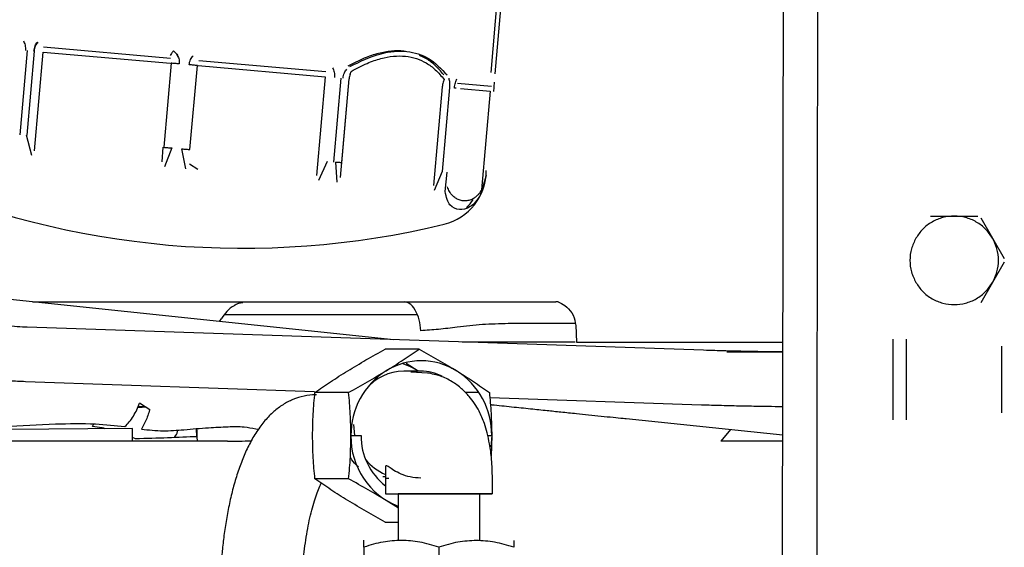
# Model space of a CAD drawing. Units: inches. Extents: x 0.2 to 16.7, y -10.9 to 10.7.
# Drawn here: x 3.5 to 3.7, y -7 to -6.9 of the extents above; entities that cross this region are included whole.
import ezdxf

# ---------------------------------------------------------------- set-up
doc = ezdxf.new("R2010")
doc.units = ezdxf.units.IN
doc.header["$MEASUREMENT"] = 0

msp = doc.modelspace()

# ---------------------------------------------------------------- linework, layer by layer
at = {"color": 7, "linetype": 'Continuous', "lineweight": 25}
for p, q in [((3.618889734299998, -6.88107522821869), (3.640695044299997, -6.631821376218691)), ((3.619717511399999, -6.881292962918692), (3.641535476499998, -6.631894792518692)), ((3.679268351099998, -6.878805860218692), (3.679398421899998, -6.789031979118692)), ((3.686428786399999, -6.789042203818691), (3.686298715599998, -6.87881608481869)), ((3.521624122599999, -6.893891567818691), (3.523142649899999, -6.876532972118691)), ((3.524505795999998, -6.876652315518691), (3.522987268799998, -6.894010911218692)), ((3.524628575599998, -6.897209716118691), (3.526412440699998, -6.876819094518692)), ((3.526412440699998, -6.876819094518692), (3.552660525999999, -6.879115281418691)), ((3.552700418899999, -6.878127513718691), (3.526452333499998, -6.875831326918692)), ((3.553969447999998, -6.877273336918692), (3.553283726399998, -6.876570183118692)), ((3.553992160199998, -6.877275348318691), (3.553316160299998, -6.876573032618691)), ((3.554294541399999, -6.877891508818691), (3.553969447999998, -6.877273336918692)), ((3.554312308799998, -6.877893017418692), (3.553992160199998, -6.877275348318691)), ((3.552812638499999, -6.87912852311869), (3.551294111299997, -6.896487286418691)), ((3.584768254199998, -6.880932921318691), (3.558520168799998, -6.878636734518692)), ((3.556717279199999, -6.896961642818691), (3.558235890199999, -6.879603047218692)), ((3.558387918899998, -6.879616288918691), (3.584636088099998, -6.881912643318691)), ((3.589808333099999, -6.881373921918692), (3.590009305999997, -6.880817097918691)), ((3.584636088099998, -6.881912643318691), (3.582852222999998, -6.902303264918692)), ((3.587905878899997, -6.88219859811869), (3.586387267799998, -6.899557193818691)), ((3.587812348499998, -6.902737225618693), (3.589596129799999, -6.882346436418692)), ((3.589502683299999, -6.882338390818691), (3.587984072199998, -6.89969698651869)), ((3.609224344999998, -6.88249796231869), (3.609023288199998, -6.883054786318691)), ((3.618966335299998, -6.883924719118691), (3.611933121299998, -6.883309396718691)), ((3.608811084999997, -6.884027468418691), (3.607027219899999, -6.904418090018692)), ((3.610324332299998, -6.884159885918691), (3.608805804999998, -6.901518481618692)), ((3.612604595399999, -6.884359350318692), (3.618707953499998, -6.884893210818691)), ((3.618707953499998, -6.884893210818691), (3.616924172199999, -6.905284000018692)), ((3.524038144299999, -6.898159769918691), (3.522954080599998, -6.894008061718693)), ((3.551141998799999, -6.896473877018692), (3.550876744699998, -6.899506070618691)), ((3.552988552699999, -6.896635459918691), (3.551422254599998, -6.900555521318691)), ((3.555884641199999, -6.900945901518692), (3.555022837799998, -6.896813469318691)), ((3.585057309899998, -6.899440867518691), (3.583268835299998, -6.90334148531869)), ((3.587133331599999, -6.903679569018691), (3.586819049499999, -6.899595075218691)), ((3.558359088799998, -6.901058372618691), (3.556604137599999, -6.900007078118692)), ((3.608805804999998, -6.901518481618692), (3.607179919099998, -6.905433179218693)), ((3.609411070399998, -6.905628453218692), (3.609822905699998, -6.901607486318691)), ((3.617870622199998, -6.902311478218691), (3.616748677099999, -6.906270426718691)), ((3.709679458799998, -6.910708425018693), (3.714550244399998, -6.910708425018693)), ((3.714550244399998, -6.910708425018693), (3.719421030099998, -6.910708425018693)), ((3.720029899199998, -6.911059918018691), (3.722465291999997, -6.915278170318692)), ((3.609218897399998, -6.912387613218692), (3.609229457299998, -6.912384931318692)), ((3.722465291999997, -6.915278170318692), (3.724900684899998, -6.91949625491869)), ((3.724900684899998, -6.92019940871869), (3.722465291999997, -6.924417660918691)), ((3.598802834899997, -6.936237851918691), (3.494585303599999, -6.925332347518691)), ((3.722465291999997, -6.924417660918691), (3.720029899199998, -6.928635745518691)), ((3.524192100599999, -6.928430414518693), (3.632301365999998, -6.928430414518693)), ((3.567519615299998, -6.928510703118692), (3.567885691099997, -6.928430414518693)), ((3.632734320999999, -6.928398902518691), (3.632301365999998, -6.928404601518692)), ((3.562804126899998, -6.932470825018691), (3.563273454799999, -6.931794489918691)), ((3.603614870699998, -6.931096364718692), (3.563795246899998, -6.931096364718692)), ((3.662763261699999, -6.938422741018692), (3.523113987299999, -6.933652190418692)), ((3.636297693199998, -6.932923223618691), (3.622452435999998, -6.932923223618691)), ((3.636391223499999, -6.933227951518691), (3.636513248799998, -6.936722433018692)), ((3.701895571599998, -6.936135773118692), (3.701895571599998, -6.952772609518692)), ((3.704707767599999, -6.952772609518692), (3.704707767599999, -6.936135773118692)), ((3.604015978499998, -6.938194781718692), (3.597056683599998, -6.938194781718692)), ((3.636273807699999, -6.936720756818691), (3.622452435999998, -6.936720756818691)), ((3.724392804999999, -6.951342500318691), (3.724392804999999, -6.937565882318691)), ((3.675883239699997, -6.93882988301869), (3.667586611699997, -6.93882988301869)), ((3.679181357799999, -6.93882988301869), (3.675883239699997, -6.93882988301869)), ((3.601362934799999, -6.941078298918693), (3.603845679499999, -6.942659598718691)), ((3.679118668999999, -6.982096552718692), (3.679175993999998, -6.942522655518691)), ((3.604395128399998, -6.942747932918691), (3.600867458699998, -6.942744580618691)), ((3.605779310499999, -6.943122724818692), (3.602320866599998, -6.942968684718692)), ((3.604399821699998, -6.942747932918691), (3.602336203599998, -6.942965499918691)), ((3.686206358499998, -6.942532880218692), (3.686149033499998, -6.982106609718691)), ((3.522729892699997, -6.944894102418693), (3.582439633399998, -6.946934002718691)), ((3.589478043599998, -6.947124415718691), (3.582518832499998, -6.947124415718691)), ((3.616366007199998, -6.947124415718691), (3.613573003299999, -6.947124415718691)), ((3.618637135299998, -6.948170514118693), (3.662379250899997, -6.949664820618692)), ((3.547417630399998, -6.950078499718692), (3.545981989799998, -6.950078499718692)), ((3.548401878099998, -6.95071879701869), (3.546278504499998, -6.949337464418693)), ((3.646809045999998, -6.95254448261869), (3.679156634199998, -6.955888779218692)), ((3.513245362299999, -6.954378884318692), (3.528911527999998, -6.953642207118691)), ((3.527596739399998, -6.954701714818692), (3.516385417499999, -6.954758201818691)), ((3.535596601199998, -6.95465126211869), (3.527596739399998, -6.954701714818692)), ((3.544810849099997, -6.954582874318691), (3.535596601199998, -6.95465126211869)), ((3.536604399099998, -6.954199869218692), (3.536871161799999, -6.953627624418693)), ((3.544810849099997, -6.957209937318692), (3.544810849099997, -6.954582874318691)), ((3.558016898399998, -6.954628633818692), (3.558073469199998, -6.956279159518691)), ((3.570301221299998, -6.954647742118691), (3.570876818399999, -6.954716297518693)), ((3.590482070099998, -6.953782167418692), (3.590703995099998, -6.956054217318692)), ((3.545455504499998, -6.956718148718692), (3.544810849099997, -6.956441077618691)), ((3.558253573799998, -6.957211445818692), (3.558222480799998, -6.956273125318691)), ((3.589958015199999, -6.956054217318692), (3.592047110999998, -6.956054217318692)), ((3.618209124999998, -6.956054217318692), (3.619033801199999, -6.956054217318692)), ((3.619033801199999, -6.956054217318692), (3.618872050699999, -6.958354762218693)), ((3.619033801199999, -6.956054217318692), (3.618914709199998, -6.960303143518693)), ((3.668348263899999, -6.954771443618692), (3.666351357399998, -6.957212619218692)), ((3.679154706699999, -6.957212619218692), (3.666351357399998, -6.957212619218692)), ((3.596576795799999, -6.964490721818691), (3.597096157499998, -6.964490721818691)), ((3.597099006899999, -6.964811540918691), (3.597094481299999, -6.968045545518691)), ((3.619169822499998, -6.96807621941869), (3.619174348099998, -6.964842382518692)), ((3.589478043599998, -6.964984018918691), (3.582518832499998, -6.964984018918691)), ((3.599695731199999, -6.968049233018692), (3.599682238099998, -6.977748229618691)), ((3.616568572499999, -6.96807269941869), (3.599695731199999, -6.968049233018692)), ((3.616555079299998, -6.977772869318691), (3.616568572499999, -6.96807269941869)), ((3.599771075099998, -6.971066843918691), (3.597226982599999, -6.969448835918691)), ((3.597056683599998, -6.973913820518692), (3.599687517999998, -6.973913820518692)), ((3.592649359299999, -6.979077936118691), (3.592619774899999, -6.999466043418692)), ((3.608116144399999, -6.979100396818692), (3.608088319999998, -6.998280655218692))]:
    msp.add_line(p, q, dxfattribs=at)
at = {"color": 7, "linetype": 'Continuous', "lineweight": 25, "flags": 128}
for points in [[(3.554507079899999, -6.879276864318691), (3.554278617799998, -6.879256917818691), (3.554051915699999, -6.879236971418691), (3.553828565899998, -6.879217527818692), (3.553609993099998, -6.879198419418691), (3.553397789899998, -6.879179813918692), (3.553193213199998, -6.879161878918691), (3.552997771599998, -6.879144782018691), (3.552812638499999, -6.87912852311869)], [(3.558235890199999, -6.879603047218692), (3.558050757099998, -6.879586788318693), (3.557855315499998, -6.879569691318692), (3.557650738799998, -6.879551923918691), (3.557438535599998, -6.879533318418692), (3.557219962899998, -6.879514210118692), (3.556996613099999, -6.879494598918693), (3.556769910899998, -6.87947482011869), (3.556541448799999, -6.87945487361869)], [(3.679175993999998, -6.942522655518691), (3.679180100599998, -6.939690596818692), (3.679184877699997, -6.936395244418692), (3.679190241499999, -6.932661573318692), (3.679196275699999, -6.928518078318691), (3.679202812799998, -6.923996271518692), (3.679209852699998, -6.919130346718691), (3.679217395399998, -6.913957682718691), (3.679225273499998, -6.90851750171869), (3.679233486699998, -6.902851205318693), (3.679241951399998, -6.897001870918692), (3.679250667399998, -6.891013917218692), (3.679259467299998, -6.884933271318691), (3.679268351099998, -6.878805860218692)], [(3.686298715599998, -6.87881608481869), (3.686289831799998, -6.884943495918692), (3.686281031899998, -6.891024141918691), (3.686272315899998, -6.897011927918691), (3.686263851199998, -6.902861262318692), (3.686255637999999, -6.908527726318691), (3.686247759899999, -6.913967907318692), (3.686240217199998, -6.919140571418692), (3.686233177299998, -6.924006328518693), (3.686226640199999, -6.928528302918692), (3.686220605999997, -6.932671797918691), (3.686215242199998, -6.936405469118692), (3.686210465099999, -6.939700821518691), (3.686206358499998, -6.942532880218692)], [(3.611694853599998, -6.884279732218691), (3.611694434499999, -6.884279732218691), (3.611681108999997, -6.884278558918692), (3.611649177899999, -6.884275709418691), (3.611598892799998, -6.884271351318691), (3.611530504999999, -6.884265317118692), (3.611444517399997, -6.884257774318692), (3.611341516699998, -6.884248890618692)], [(3.551294111299997, -6.896487286418691), (3.551479160599998, -6.896503377618692), (3.551674685999998, -6.896520474618693), (3.551879178899998, -6.896538409618691), (3.552091465899998, -6.896557015118691), (3.552309954799998, -6.896576123518691), (3.552533304599999, -6.896595567018692), (3.552760006799998, -6.896615513518692), (3.552988552699999, -6.896635459918691)], [(3.555022837799998, -6.896813469318691), (3.555251383699998, -6.896833415718691), (3.555478001999999, -6.89685319451869), (3.555701435699998, -6.896872805718693), (3.555919924599998, -6.896891914118691), (3.556132211599998, -6.896910519618692), (3.556336704499998, -6.896928454618691), (3.556532146099999, -6.896945551618692), (3.556717279199999, -6.896961642818691)], [(3.587984072199998, -6.89969698651869), (3.587891128599997, -6.899688773218691), (3.587781339299999, -6.899679219018691), (3.587655542699999, -6.899668156318692), (3.587514576699999, -6.899655920318692), (3.587359363299997, -6.899642343318692), (3.587190991899998, -6.899627593018692), (3.587010468299999, -6.899611837018692), (3.586819049499999, -6.899595075218691)], [(3.613837586899999, -6.908925481718692), (3.614568900399998, -6.908148408818692), (3.615233502199999, -6.907278476018692)], [(3.603845679499999, -6.942659598718691), (3.602140175399999, -6.941764858618693), (3.600536330999999, -6.941172164518693)], [(3.597099006899999, -6.964811540918691), (3.597226228299998, -6.964811540918691), (3.597761932599999, -6.964811876118691)], [(3.597094481299999, -6.968045545518691), (3.597352527799998, -6.968045545518691), (3.598114598999999, -6.968046215918691), (3.599345159999999, -6.968047724518692), (3.600986550599998, -6.968049735918691), (3.602962002099998, -6.968052250118691), (3.605179241199998, -6.968055099618691), (3.607534596899997, -6.968058452018691), (3.609917860799998, -6.968061804318691), (3.612217651299998, -6.968064989018692), (3.614326358399998, -6.968068173818692), (3.616145423099999, -6.968070855618691), (3.617589863599997, -6.968073202318691), (3.618592046299998, -6.968074878418691), (3.619105122299999, -6.968076051818691), (3.619105122299999, -6.968076387018692), (3.618592046299998, -6.968076051818691), (3.617589863599997, -6.968075046118691), (3.616568572499999, -6.968073705118692)]]:
    msp.add_lwpolyline(points, dxfattribs=at)
at = {"color": 7, "linetype": 'Continuous', "lineweight": 25}
for centre, radius, start, end in [((3.593443257999999, -6.882676473518692), 0.0038612588024529, 160.2851915005014, 175.0967201933188), ((3.612660927999999, -6.884357873318691), 0.0038639951236193, 160.2912974684296, 175.0947272298072), ((3.606532852599999, -6.901319651318691), 0.0113892013498312, 283.6958961689932, 0.1256608519983188), ((3.567651003499998, -6.740746377818691), 0.1766029246344205, 246.3895100398, 283.6120551968002), ((3.604495908199999, -6.954393688218691), 0.0138031204722594, 58.22299509940188, 121.7770049006028), ((3.605620562299999, -6.955884275818693), 0.0156634690401424, 122.4029167914027, 180.6216454971927), ((3.600933218399998, -6.952871425618691), 0.0101270584929605, 90.37205104570374, 140.8358349355021), ((3.604368648499998, -6.952631956118691), 0.0098840723374303, 63.36364600649446, 89.81929588030033), ((3.603371254099999, -6.955884275818693), 0.0156634690401423, 359.3783545028073, 57.59708320860486), ((3.605423988599998, -6.956285846518692), 0.0154677079002668, 179.1419626547992, 248.249254371199), ((3.604900582199997, -6.956189357818691), 0.0128541815711001, 179.3976185340031, 232.6195303774047), ((3.601101826799999, -6.954474617618692), 0.0103977172232189, 218.6354798995926, 247.3035057578909), ((3.602545311399998, -4.667796686918692), 2.300255316917116, 269.8642281789, 269.9290213751)]:
    msp.add_arc(centre, radius, start, end, dxfattribs=at)
for points, knots in [([(3.522301882437089, -6.874500447067336), (3.522438578823918, -6.874786220373742), (3.522732190567769, -6.875400036150338), (3.522718349238955, -6.876113800288462), (3.522710951997196, -6.876495258308821)], [0, 0, 0, 0, 0.465568526096559, 0.9999999999999999, 0.9999999999999999, 0.9999999999999999, 0.9999999999999999]), ([(3.52447269164543, -6.876649298434098), (3.524532081549982, -6.876271575664767), (3.524642971907227, -6.875566307435316), (3.525048113012685, -6.875013824403164), (3.52523627139592, -6.874757236481837)], [0, 0, 0, 0, 0.5355732096790823, 1, 1, 1, 1]), ([(3.525262838708059, -6.874762097378063), (3.525075295049007, -6.875021475692207), (3.524674687524051, -6.875575527505961), (3.524564434371525, -6.876278459720965), (3.52450579602491, -6.876652315542102)], [0, 0, 0, 0, 0.4681481184727258, 1, 1, 1, 1]), ([(3.553283726436945, -6.876570183157567), (3.553155623253311, -6.87675036576969), (3.552926865573051, -6.877072123240525), (3.552718569899902, -6.877372021420574), (3.552626918786347, -6.877503978084575)], [0, 0, 0, 0, 0.5599951157452765, 1, 1, 1, 1]), ([(3.554000121970606, -6.877273504556549), (3.554164170185144, -6.877561664963269), (3.554516524625001, -6.878180596409634), (3.554510369410375, -6.878895046106098), (3.554507079923708, -6.87927686427071)], [0, 0, 0, 0, 0.4655772596672328, 1, 1, 1, 1]), ([(3.601239987680218, -6.876738303120194), (3.601125996804075, -6.876712281950753), (3.60021942434499, -6.876505334900538), (3.598335268731701, -6.876608238595256), (3.59559012121783, -6.877052244018267), (3.59254352665848, -6.878073048381586), (3.590423252843546, -6.879171988809062), (3.58928402674888, -6.879762451042121)], [0, 0, 0, 0, 0.032480913998701, 0.2583215698808559, 0.4816804104345074, 0.7215061575298468, 1, 1, 1, 1]), ([(3.589731145393252, -6.879801505829053), (3.591892204355055, -6.87876687682376), (3.595929980894921, -6.876833750148886), (3.601568826444446, -6.876405526436817), (3.606357566767514, -6.877888179381251), (3.608628269339532, -6.880290750846116), (3.609827515143033, -6.881559641709393)], [0, 0, 0, 0, 0.273271139173294, 0.5105866217806012, 0.7415218764266982, 0.9999999999999999, 0.9999999999999999, 0.9999999999999999, 0.9999999999999999]), ([(3.556541448803458, -6.879454873642902), (3.556604736976212, -6.879077413593174), (3.556722892572916, -6.878372716088623), (3.557177430148357, -6.877824448399925), (3.557388501875371, -6.877569851609313)], [0, 0, 0, 0, 0.535634151235702, 1, 1, 1, 1]), ([(3.59000930598944, -6.880817097906372), (3.59111013422096, -6.880225216694813), (3.59315263707, -6.879127026235774), (3.59608817491076, -6.878110182428489), (3.598749763673956, -6.877615961832837), (3.60124049941165, -6.877592821332326), (3.603514268583597, -6.878094420121758), (3.605585627666366, -6.879033266308842), (3.6075342414644, -6.880462522269567), (3.608634467087315, -6.88178755548132), (3.609224344968052, -6.882497962298406)], [0, 0, 0, 0, 0.1468679508335423, 0.2725022845714202, 0.3892337176735684, 0.5079071506911621, 0.6248950839160166, 0.7383803032721933, 0.859734522583234, 1, 1, 1, 1]), ([(3.609115980505601, -6.881497288143993), (3.60851060377275, -6.880798069541419), (3.607375391853834, -6.879486883880499), (3.605655822666353, -6.878185721265278), (3.604501823443192, -6.877714167861456), (3.604090400466292, -6.87754604997951)], [0, 0, 0, 0, 0.4237059715256768, 0.7945400655346339, 1, 1, 1, 1]), ([(3.586152436258613, -6.880086287301137), (3.586293458675888, -6.880372452208143), (3.586596341235099, -6.880987066260757), (3.586582978248591, -6.881700834706542), (3.586575837081737, -6.882082271862401)], [0, 0, 0, 0, 0.4656009829075093, 1, 1, 1, 1]), ([(3.58833757672997, -6.882236479604791), (3.588396711409681, -6.881858663165247), (3.58850711489219, -6.881153286034963), (3.588902990033271, -6.880599892262135), (3.589086825217445, -6.880342909098526)], [0, 0, 0, 0, 0.5356233188219338, 1, 1, 1, 1]), ([(3.610143473397821, -6.882185021151623), (3.610217353343854, -6.882465313079613), (3.610376028172604, -6.883067306936687), (3.610342336754124, -6.883779365894161), (3.610324332260904, -6.884159885956865)], [0, 0, 0, 0, 0.4656059604198144, 0.9999999999999999, 0.9999999999999999, 0.9999999999999999, 0.9999999999999999]), ([(3.611341516700778, -6.884248890642961), (3.611389535982847, -6.883870094003149), (3.611479186606134, -6.883162891533746), (3.611723985376939, -6.882596303118219), (3.611837663350203, -6.882333194678007)], [0, 0, 0, 0, 0.5356268624601574, 1, 1, 1, 1]), ([(3.619544865744514, -6.883007518316734), (3.619525427985636, -6.883279629095491), (3.619483677592347, -6.88386409627111), (3.619422127454936, -6.884573667069261), (3.61938923325668, -6.884952882510386)], [0, 0, 0, 0, 0.4655706772070885, 1, 1, 1, 1]), ([(3.616748677093943, -6.906270426724489), (3.61682534626733, -6.906118635959504), (3.616992659149304, -6.905787387437768), (3.617310899260644, -6.90499610977055), (3.61767133037273, -6.903835512913001), (3.617797780841373, -6.902868514505108), (3.617870622228375, -6.902311478172884)], [0, 0, 0, 0, 0.1559944975446894, 0.3404222036541602, 0.6200523253264604, 1, 1, 1, 1]), ([(3.616748677093943, -6.906270426724489), (3.616403095436143, -6.906817721833582), (3.615683932934418, -6.907956654155231), (3.614077912218786, -6.909215528781412), (3.612343250543971, -6.90952915940603), (3.610658083945584, -6.908913322777443), (3.60978773031821, -6.90743781535051), (3.609533332568754, -6.90621576416726), (3.60941107043003, -6.905628453188238)], [0, 0, 0, 0, 0.1081027205329264, 0.2249639735980522, 0.5004647716710041, 0.7753680355887806, 0.892043131461148, 1, 1, 1, 1]), ([(3.616924172209467, -6.905284000024534), (3.616802148826544, -6.905488597299706), (3.616532550584907, -6.905940634149606), (3.61608038254815, -6.906459127692908), (3.615526223619437, -6.906939118595484), (3.614853115806589, -6.907318545489981), (3.614054301608995, -6.907559531451416), (3.613184118365869, -6.907593906716097), (3.612332059234127, -6.907410556846123), (3.611583245900359, -6.90703947831808), (3.610914363548105, -6.906478121057986), (3.610342883572137, -6.905782172757436), (3.610025415643156, -6.904999966145723), (3.60989095821966, -6.904668677608982)], [0, 0, 0, 0, 0.0485783441890535, 0.1073289058327186, 0.177302632825096, 0.2668214037977166, 0.3747452342638349, 0.4991441680808152, 0.6239736360326648, 0.7323111387089277, 0.8221910635870548, 0.9246924514806687, 1, 1, 1, 1]), ([(3.714550244424748, -6.910708424980162), (3.713766127507542, -6.910766764950234), (3.712170193643706, -6.910885505831614), (3.709932794438105, -6.911850133029554), (3.707978585006844, -6.913305411006005), (3.707077855088732, -6.914628211201417), (3.706635280620992, -6.915278170285313)], [0, 0, 0, 0, 0.2456611335158951, 0.500000590987313, 0.7543248338199616, 1, 1, 1, 1]), ([(3.722465292037063, -6.915278170285311), (3.72202272073722, -6.9146282066099), (3.721121984737403, -6.91330537866958), (3.719167720383387, -6.911850182440193), (3.716930334613382, -6.910885476563538), (3.715334392346666, -6.910766756648365), (3.714550244424748, -6.910708424980162)], [0, 0, 0, 0, 0.2456733130047645, 0.5000025923415387, 0.7543320104018325, 1, 1, 1, 1]), ([(3.706635280620992, -6.915278170285313), (3.706293719079236, -6.915986398403478), (3.705598529425375, -6.917427874682665), (3.705315226963677, -6.919847863473257), (3.705598578834321, -6.922267882147206), (3.706293719696337, -6.923709375806742), (3.70663528062099, -6.924417660895613)], [0, 0, 0, 0, 0.2456609852166213, 0.500000598434099, 0.7543228038289084, 1, 1, 1, 1]), ([(3.722465292037063, -6.924417660895613), (3.722806817519626, -6.923709373097817), (3.723501891112949, -6.922267863840513), (3.723785272146904, -6.91984786347304), (3.723501940519611, -6.917427892991893), (3.722806818137173, -6.915986401112497), (3.722465292037063, -6.915278170285313)], [0, 0, 0, 0, 0.2456754775012996, 0.4999994016733477, 0.7543407337857105, 1, 1, 1, 1]), ([(3.70663528062099, -6.924417660895613), (3.707077864979262, -6.925067555273221), (3.707978641059805, -6.926390262005371), (3.709932787510629, -6.927845547056854), (3.712170207672669, -6.928810113129443), (3.713766129676207, -6.928928996131291), (3.714550244424748, -6.928987406200764)], [0, 0, 0, 0, 0.2456640831582646, 0.4999913029511101, 0.7543337375608178, 1, 1, 1, 1]), ([(3.714550244424748, -6.928987406200764), (3.715334390178024, -6.928929004432768), (3.716930320585382, -6.928810142401065), (3.719167727310543, -6.927845497645561), (3.721121928683068, -6.926390294340421), (3.722022710846504, -6.925067559864455), (3.722465292037063, -6.924417660895613)], [0, 0, 0, 0, 0.2456731185027606, 0.5000055135816894, 0.7543377699354749, 1, 1, 1, 1]), ([(3.567619179880184, -6.928602892547461), (3.567314257305108, -6.928640444404645), (3.566767964020929, -6.928707721572905), (3.566220317619225, -6.928994781063486), (3.565935525114224, -6.929149559095101), (3.565858497336508, -6.929193309842289), (3.565835213130699, -6.929207016673181), (3.565273731232914, -6.929522646272871), (3.564283082099539, -6.930287601975379), (3.563599834851518, -6.931307361560548), (3.563273454844275, -6.931794489963568)], [0, 0, 0, 0, 0.1643240021345248, 0.2943996480881723, 0.3293425477385293, 0.3391755689966173, 0.3421684985229705, 0.3438817905217495, 0.6865792484598693, 1, 1, 1, 1]), ([(3.604371578170484, -6.934375793477463), (3.604295321908518, -6.933613081651688), (3.604137070249587, -6.932030255420766), (3.603267581063017, -6.930019601148721), (3.602191338610504, -6.92870809962822), (3.60141360610392, -6.92850757155088), (3.601114358655304, -6.928430414539942)], [0, 0, 0, 0, 0.2615729587042265, 0.5428322026038176, 0.8240959509834515, 0.9999999999999999, 0.9999999999999999, 0.9999999999999999, 0.9999999999999999]), ([(3.632730801038512, -6.928450528593296), (3.632832292186878, -6.928477691877332), (3.633055191159235, -6.928537348982361), (3.634541091922388, -6.929337746524253), (3.636040678762951, -6.931151957005095), (3.636275608192767, -6.93257575372476), (3.636393151111683, -6.933288126042291)], [0, 0, 0, 0, 0.2162056030022159, 0.4748395057410784, 0.7372449358794924, 1, 1, 1, 1]), ([(3.523110467381962, -6.933630735417771), (3.522958663304204, -6.933632489964814), (3.521361125288756, -6.933650954261966), (3.518298450756664, -6.933245060246626), (3.514048099102908, -6.932433330671766), (3.511307899264207, -6.931484699792938), (3.509981354288691, -6.931025462656961)], [0, 0, 0, 0, 0.03422011960424, 0.3601216961272843, 0.6902315893330225, 1, 1, 1, 1]), ([(3.622452435965538, -6.932923223591009), (3.620662930499448, -6.932967825843668), (3.617071476645689, -6.933057340480661), (3.612238585568564, -6.933605084640166), (3.607968750197543, -6.934146853897839), (3.60557440837448, -6.934299240163029), (3.604371578170484, -6.934375793477463)], [0, 0, 0, 0, 0.2768232801827792, 0.5555713884429948, 0.7767352379051471, 1, 1, 1, 1]), ([(3.589307828378683, -6.942659598734619), (3.590550258316748, -6.941911293141854), (3.593063642625205, -6.940397501919374), (3.595715637450187, -6.938934556131028), (3.597056683625151, -6.938194781741138)], [0, 0, 0, 0, 0.494325493273535, 1, 1, 1, 1]), ([(3.597226982610223, -6.942659598734619), (3.598420949317783, -6.941911291980646), (3.600836302499699, -6.94039749340669), (3.60294809525791, -6.938934554859229), (3.604015978468878, -6.938194781741138)], [0, 0, 0, 0, 0.4943238597558344, 1, 1, 1, 1]), ([(3.604015978468878, -6.938194781741138), (3.605329459843205, -6.938919234544973), (3.607981327614409, -6.940381876558635), (3.610495793477632, -6.941895619236624), (3.611764833715347, -6.942659598734619)], [0, 0, 0, 0, 0.4953042487974443, 1, 1, 1, 1]), ([(3.622452435965538, -6.936720756864438), (3.620864150104216, -6.936720756864434), (3.617668165397305, -6.936720756864431), (3.61445809845697, -6.936720756864449), (3.612953543076564, -6.936720756864438), (3.612939829665502, -6.936720756864438)], [0, 0, 0, 0, 0.4946739779849844, 0.9953941585997659, 1, 1, 1, 1]), ([(3.63654895121663, -6.936720756864438), (3.636537526163416, -6.936720756864438), (3.636453938520452, -6.936720756864438), (3.636816176492516, -6.936720756864436), (3.637661332448431, -6.936720756864434), (3.639066241509264, -6.936720756864436), (3.640933668723234, -6.936720756864438), (3.643235994097642, -6.936720756864436), (3.645913692314574, -6.936720756864438), (3.648904308612408, -6.936720756864438), (3.652135918098628, -6.936720756864436), (3.655531627676785, -6.936720756864438), (3.659010331456827, -6.936720756864438), (3.662489074153775, -6.936720756864438), (3.665884616236877, -6.936720756864438), (3.669116881456674, -6.936720756864438), (3.672105067341173, -6.936720756864436), (3.674791752357317, -6.936720756864438), (3.677060782201769, -6.936720756864434), (3.678535315152027, -6.936720756864438), (3.679084869951476, -6.936720756864436), (3.679184374879055, -6.936720756864438)], [0, 0, 0, 0, 0.0091098787008759, 0.0666494303444809, 0.1241880901065048, 0.1817273625837098, 0.2392663426081883, 0.296806102324832, 0.3543457086972739, 0.4118853272000685, 0.4694240265829765, 0.5269644607080899, 0.5845026744655771, 0.6420422716858755, 0.6995813553631723, 0.7571213399504432, 0.8146597691478284, 0.8722004405220324, 0.929740200238676, 0.9872784364838697, 1, 1, 1, 1]), ([(3.679181441579605, -6.938769876049981), (3.679138974780608, -6.938769543356869), (3.677976387195747, -6.938760435421023), (3.675674272644995, -6.938730869534967), (3.672224757855391, -6.938675393267558), (3.668687630120566, -6.938598258371953), (3.665499150278912, -6.938513928067425), (3.663555945680121, -6.938447412608443), (3.662776419663247, -6.938420729607158)], [0, 0, 0, 0, 0.0074734668557765, 0.2045965315914663, 0.4081321564826236, 0.6250595657819957, 0.8495908133228279, 1, 1, 1, 1]), ([(3.50607512131859, -6.941579641686565), (3.507453301922164, -6.942059992688706), (3.510308150047669, -6.943055021318835), (3.51477252381329, -6.944065228483333), (3.518955400440431, -6.944712212509136), (3.521621886769166, -6.944809535616751), (3.522731066050552, -6.944850019144982)], [0, 0, 0, 0, 0.2550362182547577, 0.5282977192776774, 0.8037858318935475, 1, 1, 1, 1]), ([(3.582518832520028, -6.9471244157281), (3.583564215715663, -6.946399965647385), (3.585674788165713, -6.944937339896199), (3.588089262328756, -6.943423580933358), (3.589307828378683, -6.942659598734619)], [0, 0, 0, 0, 0.495307894125841, 0.9999999999999999, 0.9999999999999999, 0.9999999999999999, 0.9999999999999999]), ([(3.5894780435552, -6.9471244157281), (3.590791554819088, -6.94639996595821), (3.593443461190979, -6.944937342063228), (3.595957944021521, -6.94342358124162), (3.597226982610223, -6.942659598734619)], [0, 0, 0, 0, 0.4953083102066169, 1, 1, 1, 1]), ([(3.619174348120003, -6.964842382477207), (3.619142373715425, -6.963539657850538), (3.6190831744339, -6.961127717333148), (3.618648747269871, -6.957979785595371), (3.61814300846498, -6.955593795763916), (3.617484892143352, -6.953336627567327), (3.616377462764301, -6.950689923586016), (3.614759115620968, -6.948251469185487), (3.612794757971134, -6.946253936434053), (3.610814475436108, -6.944810195848141), (3.608438928304272, -6.943637965317836), (3.60667790624534, -6.943294781166613), (3.605770929624104, -6.943118031534001)], [0, 0, 0, 0, 0.1347331430310027, 0.2494528160896787, 0.3366454691613454, 0.4089567784969398, 0.5059008586146165, 0.6359854263800324, 0.7148783093682644, 0.8027054988843488, 0.8983877009930246, 1, 1, 1, 1]), ([(3.611764833715347, -6.942659598734619), (3.612958835030611, -6.943407900559811), (3.61537422434454, -6.944921667930969), (3.617485979844982, -6.946384637212055), (3.618553829574001, -6.9471244157281)], [0, 0, 0, 0, 0.4943307931265175, 1, 1, 1, 1]), ([(3.582857083850616, -6.947635983151764), (3.582784602823038, -6.947630043910855), (3.581929463910226, -6.947559972111612), (3.580240132379382, -6.947848319740557), (3.577968917034118, -6.948528848593472), (3.575856389059801, -6.949651773728051), (3.573919754357258, -6.951110591385578), (3.572109421847408, -6.952963441367124), (3.570454115853519, -6.955189133312795), (3.568991868550963, -6.957717203574663), (3.567728223077767, -6.960459866222528), (3.566646872434221, -6.963360064333265), (3.565719642870095, -6.966415693916299), (3.564933772562101, -6.969608794894209), (3.564285886358006, -6.972896774329267), (3.563776726047752, -6.976194892593205), (3.563405538538587, -6.979370143104311), (3.563165147005838, -6.982203915217368), (3.563010497117078, -6.984850194474606), (3.562921198945373, -6.987313398923686), (3.562910310881698, -6.989005703700392), (3.562905200050766, -6.989800067497234)], [0, 0, 0, 0, 0.0046927172365335, 0.0553651796872768, 0.108664587447072, 0.1597224890350506, 0.2144471205973122, 0.2744073634548599, 0.3397153878479045, 0.4069653229832175, 0.4718998365530864, 0.5352734954190468, 0.5975764861161403, 0.6588516875984808, 0.7189180855910401, 0.7771504820952484, 0.8316488419598734, 0.8801482502476592, 0.9179713436384881, 0.9614959457574412, 0.9999999999999999, 0.9999999999999999, 0.9999999999999999, 0.9999999999999999]), ([(3.582038860921845, -6.956054217332176), (3.582063092443324, -6.95455767956178), (3.58211211343043, -6.951530145413325), (3.582382234673542, -6.948604093477665), (3.582518832520028, -6.9471244157281)], [0, 0, 0, 0, 0.4943091298106431, 1, 1, 1, 1]), ([(3.589958015153385, -6.956054217332176), (3.589933783923394, -6.954557682320236), (3.589884763718381, -6.951530165635346), (3.589614641414181, -6.948604096498852), (3.5894780435552, -6.9471244157281)], [0, 0, 0, 0, 0.4943110699965442, 1, 1, 1, 1]), ([(3.618553829574001, -6.9471244157281), (3.618687893823042, -6.948573376282261), (3.618958558924129, -6.951498712885164), (3.619008564210649, -6.954526258060914), (3.619033801172185, -6.956054217332176)], [0, 0, 0, 0, 0.4953141299091304, 1, 1, 1, 1]), ([(3.543286036216829, -6.954194505482392), (3.543590469112246, -6.953877976163969), (3.544208863387096, -6.953235010435615), (3.545039744358041, -6.95203489445658), (3.545765329047798, -6.950717854630081), (3.54610829172328, -6.949795470288035), (3.54627858831328, -6.949337464448488)], [0, 0, 0, 0, 0.2440114902834181, 0.4956603273196588, 0.7495723803256156, 1, 1, 1, 1]), ([(3.547581476119351, -6.950184936563178), (3.547103359822378, -6.950205477543775), (3.546579513116731, -6.950227983208364), (3.545966989876556, -6.950247744080069), (3.545913518244886, -6.950249469151028)], [0, 0, 0, 0, 0.9127026891992898, 1, 1, 1, 1]), ([(3.618753545362106, -6.949632805798584), (3.618860704361611, -6.949643968169609), (3.620285432719045, -6.949792377044356), (3.623062659131499, -6.950081695380162), (3.626879262540479, -6.950478397312968), (3.630273349225675, -6.950831066092891), (3.633445350521663, -6.951160366368957), (3.636300395366833, -6.951456381593311), (3.638226351992275, -6.95165603223873), (3.639054994647555, -6.951741931909971)], [0, 0, 0, 0, 0.016851476194725, 0.2240481537713974, 0.4186682259278267, 0.586921109897337, 0.7219336050632224, 0.8803619599732306, 1, 1, 1, 1]), ([(3.662396683097617, -6.949661971175948), (3.662913257283311, -6.949680510586934), (3.664760237571848, -6.949746797148673), (3.668028510159543, -6.949834247825893), (3.672096599173296, -6.949924798763875), (3.675755381265438, -6.949981575426885), (3.678095911332958, -6.950010857410169), (3.679112152492065, -6.95001827398345), (3.679165098911255, -6.950018660388777)], [0, 0, 0, 0, 0.0981278501418169, 0.3508502940857149, 0.5937064117298398, 0.8250000461895027, 0.9908824585287895, 1, 1, 1, 1]), ([(3.548401878070569, -6.950718797062645), (3.548144097152905, -6.951524373765721), (3.547683765286349, -6.952962931090847), (3.546997732764895, -6.954177976838159), (3.54669587111184, -6.954712609973394)], [0, 0, 0, 0, 0.5599892955305191, 1, 1, 1, 1]), ([(3.639054994647555, -6.951741931909971), (3.640755474411515, -6.951918006639523), (3.643141142426954, -6.95216502860328), (3.645723235662944, -6.952432221871326), (3.646603247116422, -6.952523101965521), (3.646807034619137, -6.952544147404612)], [0, 0, 0, 0, 0.6560095543612953, 0.920340861932174, 0.9999999999999999, 0.9999999999999999, 0.9999999999999999, 0.9999999999999999]), ([(3.528911527986661, -6.953642207100684), (3.531708203435171, -6.953564859153473), (3.536628237273973, -6.953428785259788), (3.54127892191929, -6.953963665227241), (3.543286036216829, -6.954194505482392)], [0, 0, 0, 0, 0.5684260596851639, 1, 1, 1, 1]), ([(3.539220818416668, -6.954624443372857), (3.539008146306632, -6.954571447230571), (3.538029791949912, -6.954327649364061), (3.537230187581255, -6.954255968385197), (3.536604399117957, -6.954199869229952)], [0, 0, 0, 0, 0.2173773833339477, 1, 1, 1, 1]), ([(3.54669587111184, -6.954712609973394), (3.548177928151746, -6.954873902794737), (3.551049105930131, -6.955186374145016), (3.554025492276205, -6.954949775719505), (3.555465514566077, -6.954835305698862)], [0, 0, 0, 0, 0.5161843516148902, 1, 1, 1, 1]), ([(3.555465514566077, -6.954835305698862), (3.557160753233111, -6.954684146436914), (3.56020341249887, -6.954412841789421), (3.563262124932564, -6.95427406463349), (3.564616654565611, -6.954212608130411)], [0, 0, 0, 0, 0.557156920629387, 1, 1, 1, 1]), ([(3.558222480812605, -6.956273125279522), (3.55820597147175, -6.95579797123819), (3.558185540120883, -6.955209938135012), (3.55815817309608, -6.954713110007801), (3.558152919711418, -6.954617738688404)], [0, 0, 0, 0, 0.8080396133518957, 1, 1, 1, 1]), ([(3.564616654565611, -6.954212608130411), (3.56571583151158, -6.954182511951932), (3.56763625216538, -6.954129929587498), (3.569502951020707, -6.954492635524917), (3.570301221277964, -6.954647742151326)], [0, 0, 0, 0, 0.5723625934738112, 1, 1, 1, 1]), ([(3.558222480812605, -6.956273125279522), (3.556260874030661, -6.956356927806406), (3.552470928686976, -6.95651883945938), (3.547738509549143, -6.956653288194807), (3.545455504488279, -6.956718148710002)], [0, 0, 0, 0, 0.5175818129434776, 0.9999999999999999, 0.9999999999999999, 0.9999999999999999, 0.9999999999999999]), ([(3.553464417682918, -6.956462364998171), (3.553567087673796, -6.956352676898532), (3.55396705105076, -6.955925373629396), (3.554113707518786, -6.955335755614157), (3.554222717494403, -6.954897491647151)], [0, 0, 0, 0, 0.2566984798946614, 1, 1, 1, 1]), ([(3.582518832520028, -6.96498401893625), (3.582384768168454, -6.963535117430665), (3.582114093994177, -6.960609804220783), (3.582064095344874, -6.957582236900282), (3.582038860921845, -6.956054217332176)], [0, 0, 0, 0, 0.4952979054306726, 0.9999999999999999, 0.9999999999999999, 0.9999999999999999, 0.9999999999999999]), ([(3.5894780435552, -6.96498401893625), (3.589616878762801, -6.963478279759573), (3.58988672555653, -6.960551652601821), (3.589934715744844, -6.957524103351253), (3.589958015153385, -6.956054217332176)], [0, 0, 0, 0, 0.5144964136239167, 1, 1, 1, 1]), ([(3.546524398806989, -6.957209937314533), (3.540785004246866, -6.957210342109215), (3.529327013193541, -6.95721115023171), (3.51768351061777, -6.957211794691822), (3.51187232672973, -6.95721211633698)], [0, 0, 0, 0, 0.5009075791221818, 1, 1, 1, 1]), ([(3.564499154970596, -6.95721211633698), (3.56148472140301, -6.957211878356861), (3.555443920673229, -6.957211401454503), (3.549501485853362, -6.957210426003523), (3.546524398806989, -6.957209937314533)], [0, 0, 0, 0, 0.4990122505981219, 1, 1, 1, 1]), ([(3.564499154970596, -6.957212116336978), (3.56527833110659, -6.957200113787279), (3.566933272983215, -6.957174620806675), (3.568540090635988, -6.957145211564788), (3.569390389895204, -6.957129648718225)], [0, 0, 0, 0, 0.4708178256888561, 1, 1, 1, 1]), ([(3.591533951233751, -6.962507476116913), (3.591342709167947, -6.962349413496368), (3.590721821739324, -6.961836246617421), (3.590149144001773, -6.961116572253503), (3.589868966717956, -6.960527493631175), (3.589834648959473, -6.960455339823366)], [0, 0, 0, 0, 0.2808837052101649, 0.9119184146903466, 1, 1, 1, 1]), ([(3.604369063913815, -6.964823274126522), (3.603641984248091, -6.964777581756809), (3.602210234651819, -6.964687605327851), (3.600317994588577, -6.964051066029433), (3.598822395050435, -6.963256509715445), (3.597802994313453, -6.962526202800118), (3.597332902660854, -6.96222251133861), (3.59715219724089, -6.962296080523896), (3.597086934531854, -6.962511882154909), (3.597069687181364, -6.962891766803605), (3.597078448418117, -6.963426735773655), (3.597096003785227, -6.964090996961327), (3.597097889448772, -6.964611185455857), (3.597098839328641, -6.964873224025687)], [0, 0, 0, 0, 0.1510509496624295, 0.297446272246416, 0.4343697506736559, 0.5591972939174923, 0.6729352980493217, 0.7273387416429616, 0.7810195418156648, 0.8347062865184276, 0.8889583549889624, 0.9440641341432926, 1, 1, 1, 1]), ([(3.579778041324738, -6.989800067497234), (3.579791222206634, -6.988594369632767), (3.579809742963036, -6.986900216189524), (3.579932294787463, -6.98443176891315), (3.580077161745093, -6.982363813333197), (3.580314630425708, -6.979977884758994), (3.580627144710062, -6.977588197728141), (3.581017206846646, -6.975237927465733), (3.581475589195598, -6.973001586242666), (3.58198942807355, -6.970936400507997), (3.582543004343689, -6.969080306001714), (3.583111119278374, -6.967496190676123), (3.583552976095785, -6.966425546620793), (3.583782174725476, -6.965979928709905), (3.583834123992336, -6.965878926693438)], [0, 0, 0, 0, 0.123525254692951, 0.1735681398573841, 0.2560212744607062, 0.3405775920269017, 0.4299770122347337, 0.5215701458310511, 0.6140873044887282, 0.7064468254199437, 0.7977696313267109, 0.8873114229241272, 0.9744584469350452, 1, 1, 1, 1]), ([(3.589307828378683, -6.969448835929732), (3.588113809772656, -6.968700605080525), (3.585698301587456, -6.967186928717733), (3.583586660598234, -6.965723868536464), (3.582518832520028, -6.96498401893625)], [0, 0, 0, 0, 0.4943136244963119, 1, 1, 1, 1]), ([(3.597226982610223, -6.969448835929732), (3.596009420134008, -6.968715248641671), (3.593496975458352, -6.967201488557882), (3.590844893198765, -6.965738186370529), (3.5894780435552, -6.96498401893625)], [0, 0, 0, 0, 0.4846126515787176, 1, 1, 1, 1]), ([(3.597056683625151, -6.973913820540324), (3.595743196671823, -6.973189377906496), (3.593091293202354, -6.971726742949055), (3.590576862397635, -6.970212882018237), (3.589307828378683, -6.969448835929732)], [0, 0, 0, 0, 0.4952996850943381, 0.9999999999999999, 0.9999999999999999, 0.9999999999999999, 0.9999999999999999]), ([(3.592649359300841, -6.979077936122116), (3.592649945867166, -6.978673290354371), (3.592651092233144, -6.977882463940548), (3.59265127933808, -6.977741029719138), (3.592651370706179, -6.977671963792599)], [0, 0, 0, 0, 0.5116745731684696, 1, 1, 1, 1]), ([(3.600384805178408, -6.977683194139057), (3.599114317038827, -6.977749310923808), (3.596492151617403, -6.977885769613457), (3.59395646062845, -6.978672428278386), (3.592649359300841, -6.979077936122116)], [0, 0, 0, 0, 0.4845186841377176, 1, 1, 1, 1]), ([(3.608116144436744, -6.97910039681503), (3.606810422656441, -6.978691376434191), (3.604276958701652, -6.977897762965184), (3.601655291523961, -6.977753234224102), (3.600384805178408, -6.977683194139057)], [0, 0, 0, 0, 0.5153899181538545, 0.9999999999999999, 0.9999999999999999, 0.9999999999999999, 0.9999999999999999]), ([(3.615851590314309, -6.977705487214858), (3.614581108705854, -6.977771671080169), (3.61195898659788, -6.977908266663507), (3.609423253494658, -6.978694904199426), (3.608116144436744, -6.97910039681503)], [0, 0, 0, 0, 0.4845241968676955, 1, 1, 1, 1]), ([(3.623582929572647, -6.979122857507941), (3.622277204508192, -6.978713766807338), (3.619743722663577, -6.977920013289853), (3.617122073885762, -6.977775513573026), (3.615851590314309, -6.977705487214858)], [0, 0, 0, 0, 0.5153875750999065, 1, 1, 1, 1]), ([(3.623585024786538, -6.977716717561314), (3.623584896951485, -6.977785000899826), (3.623584633647324, -6.977925645323565), (3.623583508471725, -6.978716147027405), (3.623582929572647, -6.979122857507941)], [0, 0, 0, 0, 0.4855033473555863, 1, 1, 1, 1])]:
    msp.add_open_spline(points, degree=3, knots=knots, dxfattribs=at)

doc.saveas('drawing.dxf')
